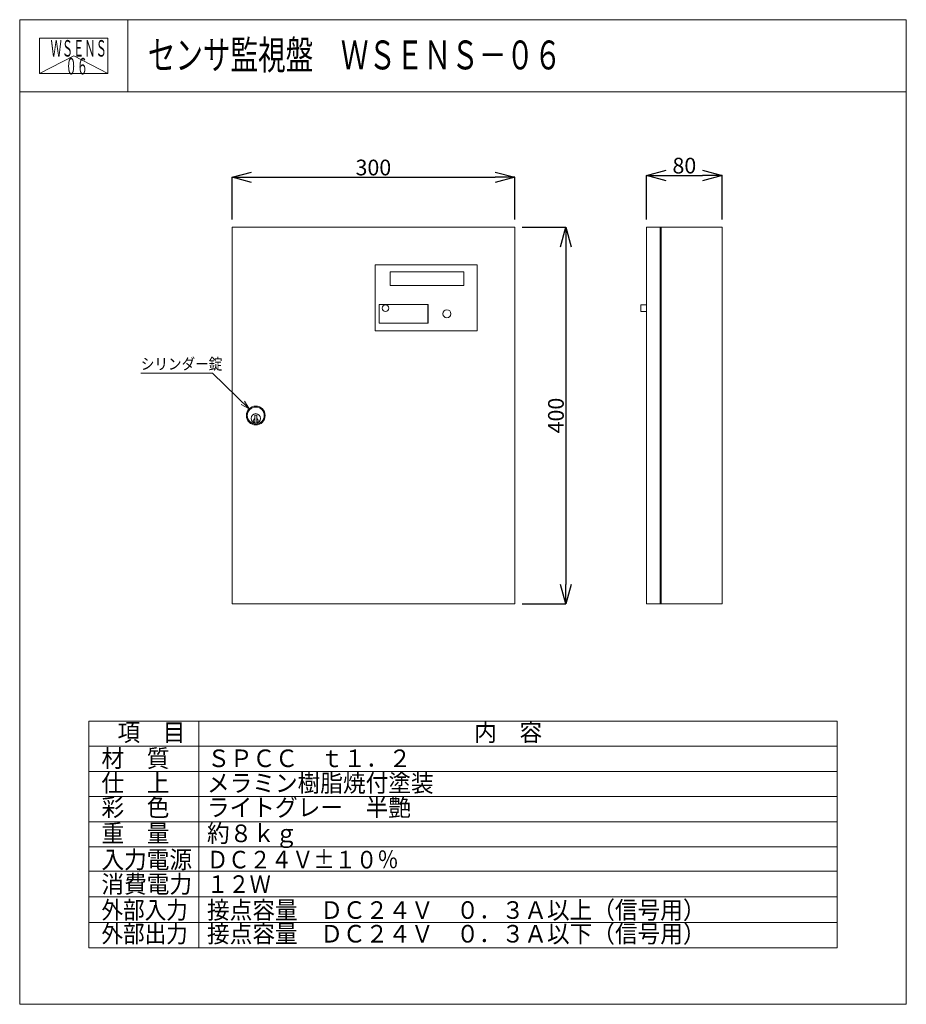
# Model space of a CAD drawing. Units: millimetres. Extents: x 114783 to 137363, y 90312 to 115392.
import ezdxf
from ezdxf.enums import TextEntityAlignment as Align

# ---------------------------------------------------------------- set-up
doc = ezdxf.new("R2010")
doc.units = ezdxf.units.MM
doc.layers.add('1', color=7, linetype='Continuous')
doc.styles.add('KANJI', font='TXT', dxfattribs={"bigfont": 'BIGFONT'})
doc.styles.get("Standard").update_dxf_attribs({"font": 'txt.shx', "bigfont": 'extfont2.shx'})
doc.dimstyles.get("Standard").update_dxf_attribs({"dimtxt": 0.18, "dimasz": 0.18, "dimexe": 0.18, "dimexo": 0.0625, "dimgap": 0.09, "dimtad": 0, "dimtih": 1, "dimtoh": 1, "dimdec": 4, "dimzin": 0, "dimdsep": 46, "dimtxsty": 'Standard', "dimcen": 0.09, "dimadec": 0, "dimazin": 0, "dimtfac": 1, "dimtdec": 4, "dimtofl": 0, "dimtmove": 0, "dimatfit": 3, "dimfxl": 1, "dimtolj": 1, "dimtzin": 0, "dimarcsym": 0})

# ---------------------------------------------------------------- blocks, each defined once
blk = doc.blocks.new('_OPEN30')
at = {"color": 0, "linetype": 'ByBlock'}
for p, q in [((-1, 0.267949), (0, 0)), ((0, 0), (-1, -0.267949)), ((0, 0), (-1, 0))]:
    blk.add_line(p, q, dxfattribs=at)
blk = doc.blocks.new('*D120')
at = {"layer": '1', "color": 0, "linetype": 'Continuous', "lineweight": -2}
for p, q in [((130750, 110301), (130750, 111425)), ((131250, 111425), (132170, 111425)), ((132670, 110301), (132670, 111425))]:
    blk.add_line(p, q, dxfattribs=at)
at = {"layer": 'DEFPOINTS', "color": 0, "linetype": 'Continuous'}
for p in [(132670, 111425), (130750, 110301), (132670, 110301)]:
    blk.add_point(p, dxfattribs=at)
at = {"layer": '1', "color": 0, "linetype": 'Continuous', "lineweight": -2, "xscale": 500, "yscale": 500, "zscale": 500, "rotation": 180}
blk.add_blockref('_OPEN30', (130750, 111425), dxfattribs=at)
at = {"layer": '1', "color": 0, "linetype": 'Continuous', "lineweight": -2, "xscale": 500, "yscale": 500, "zscale": 500}
blk.add_blockref('_OPEN30', (132670, 111425), dxfattribs=at)
at = {"layer": '1', "color": 0, "linetype": 'Continuous', "lineweight": 13, "insert": (131710, 111675), "char_height": 400, "attachment_point": 5}
blk.add_mtext('\\A1;80', dxfattribs=at)
blk = doc.blocks.new('*D121')
at = {"layer": '1', "color": 0, "linetype": 'Continuous', "lineweight": -2}
for p, q in [((120190, 110301), (120190, 111377)), ((120690, 111377), (126890, 111377)), ((127390, 110301), (127390, 111377))]:
    blk.add_line(p, q, dxfattribs=at)
at = {"layer": 'DEFPOINTS', "color": 0, "linetype": 'Continuous'}
for p in [(127390, 111377), (120190, 110301), (127390, 110301)]:
    blk.add_point(p, dxfattribs=at)
at = {"layer": '1', "color": 0, "linetype": 'Continuous', "lineweight": -2, "xscale": 500, "yscale": 500, "zscale": 500, "rotation": 180}
blk.add_blockref('_OPEN30', (120190, 111377), dxfattribs=at)
at = {"layer": '1', "color": 0, "linetype": 'Continuous', "lineweight": -2, "xscale": 500, "yscale": 500, "zscale": 500}
blk.add_blockref('_OPEN30', (127390, 111377), dxfattribs=at)
at = {"layer": '1', "color": 0, "linetype": 'Continuous', "lineweight": 13, "insert": (123790, 111627), "char_height": 400, "attachment_point": 5}
blk.add_mtext('\\A1;300', dxfattribs=at)
blk = doc.blocks.new('*D122')
at = {"layer": '1', "color": 0, "linetype": 'Continuous', "lineweight": -2}
for p, q in [((127582, 110109), (128690, 110109)), ((128690, 109609), (128690, 101009)), ((127582, 100509), (128690, 100509))]:
    blk.add_line(p, q, dxfattribs=at)
at = {"layer": 'DEFPOINTS', "color": 0, "linetype": 'Continuous'}
for p in [(127582, 110109), (127582, 100509), (128690, 100509)]:
    blk.add_point(p, dxfattribs=at)
at = {"layer": '1', "color": 0, "linetype": 'Continuous', "lineweight": -2, "xscale": 500, "yscale": 500, "zscale": 500}
for p, rotation in [((128690, 110109), 90), ((128690, 100509), 270)]:
    blk.add_blockref('_OPEN30', p, dxfattribs=dict(at, rotation=rotation))
at = {"layer": '1', "color": 0, "linetype": 'Continuous', "lineweight": 13, "insert": (128440, 105309), "char_height": 400, "attachment_point": 5, "rotation": 90}
blk.add_mtext('\\A1;400', dxfattribs=at)

msp = doc.modelspace()

# ---------------------------------------------------------------- linework, layer by layer
at = {"lineweight": 13}
for p, q in [((114782.61816, 115392.3209), (137363.07583, 115392.3209)), ((117030.17939, 114021.90986), (116160.46755, 114473.75464)), ((114782.61816, 90312.36487), (137363.07583, 90312.36487))]:
    msp.add_line(p, q, dxfattribs=at)
at = {"layer": '1', "color": 7, "linetype": 'Continuous', "lineweight": 13}
for p, q in [((114782.61816, 115392.3209), (114782.61816, 90312.36487)), ((117538.31694, 115392.3209), (117538.31694, 113555.18838)), ((137363.07583, 115392.3209), (137363.07583, 90312.36487)), ((115290.7557, 114925.59942), (115290.7557, 114021.90986)), ((117030.17939, 114925.59942), (115290.7557, 114925.59942)), ((117030.17939, 114021.90986), (117030.17939, 114925.59942)), ((115290.7557, 114021.90986), (116160.46755, 114473.75464)), ((115290.7557, 114021.90986), (117030.17939, 114021.90986)), ((114782.61816, 113555.18838), (137363.07583, 113555.18838)), ((120189.93612, 110109.14358), (120189.93612, 100509.14358)), ((127389.93612, 110109.14358), (120189.93612, 110109.14358)), ((120189.93612, 110109.14358), (127389.93612, 110109.14358)), ((120189.93612, 100509.14358), (120189.93612, 110109.14358)), ((127389.93612, 100509.14358), (127389.93612, 110109.14358)), ((127389.93612, 110109.14358), (127389.93612, 100509.14358)), ((131097.93612, 110109.14358), (130749.93612, 110109.14358)), ((130749.93612, 110109.14358), (130749.93612, 100509.14358)), ((131097.93612, 100509.14358), (131097.93612, 110109.14358)), ((131097.93612, 100509.14358), (131097.93612, 110109.14358)), ((131097.93612, 110109.14358), (132669.93612, 110109.14358)), ((131121.93612, 110109.14358), (131121.93612, 100509.14358)), ((132669.93612, 110109.14358), (132669.93612, 100509.14358)), ((126429.93612, 109149.14358), (123837.93612, 109149.14358)), ((123837.93612, 109149.14358), (123837.93612, 107469.14358)), ((126429.93612, 107469.14358), (126429.93612, 109149.14358)), ((126093.93612, 108969.14358), (124221.93612, 108969.14358)), ((124221.93612, 108969.14358), (124221.93612, 108621.14358)), ((126093.93612, 108621.14358), (126093.93612, 108969.14358)), ((124221.93612, 108621.14358), (126093.93612, 108621.14358)), ((123933.93612, 108141.14359), (123933.93612, 107661.14359)), ((123933.93612, 108141.14359), (123996.72012, 108141.14359)), ((123941.13612, 108109.94359), (123941.13612, 107689.94359)), ((123965.13612, 108133.94359), (124013.13612, 108133.94359)), ((125181.93612, 108141.14359), (123981.93612, 108141.14359)), ((125153.13612, 108133.94359), (124013.13612, 108133.94359)), ((125177.13612, 107689.94359), (125177.13612, 108109.94359)), ((125181.93612, 107661.14359), (125181.93612, 108141.14359)), ((130749.93612, 108129.14359), (130605.93612, 108129.14359)), ((130605.93612, 108129.14359), (130605.93612, 107961.14359)), ((130605.93612, 107961.14359), (130749.93612, 107961.14359)), ((123933.93612, 107661.14359), (125133.93612, 107661.14359)), ((123965.13612, 107665.94359), (124031.95212, 107665.94359)), ((124013.13612, 107665.94359), (125153.13612, 107665.94359)), ((125133.93612, 107661.14359), (125181.93612, 107661.14359)), ((123837.93612, 107469.14358), (126429.93612, 107469.14358)), ((120625.0305, 105478.84921), (120424.01716, 105591.44494)), ((120625.0305, 105478.84921), (120507.24571, 105676.86664)), ((120770.73612, 105119.5436), (120770.73612, 105321.1436)), ((120770.73612, 105321.1436), (120818.73616, 105321.1436)), ((120818.73616, 105321.1436), (120818.73616, 105119.5436)), ((120189.93612, 100509.14358), (127389.93612, 100509.14358)), ((127389.93612, 100509.14358), (120189.93612, 100509.14358)), ((130749.93612, 100509.14358), (131097.93612, 100509.14358)), ((132669.93612, 100509.14358), (131097.93612, 100509.14358)), ((116540.16056, 97527.47237), (116540.16056, 91747.96618)), ((116540.16056, 97527.47237), (135605.53343, 97527.47237)), ((119348.22159, 97527.47237), (119348.22159, 91747.96618)), ((135605.53343, 97527.47237), (135605.53343, 91747.96618)), ((116540.16056, 96886.44558), (135605.53343, 96886.44558)), ((116540.16056, 96245.41879), (135605.53343, 96245.41879)), ((116540.16056, 95604.392), (135605.53343, 95604.392)), ((116540.16056, 94963.36521), (135605.53343, 94963.36521)), ((116540.16056, 94322.33842), (135605.53343, 94322.33842)), ((116540.16056, 93701.84181), (135605.53343, 93701.84181)), ((116540.16056, 93050.54993), (135605.53343, 93050.54993)), ((116540.16056, 92399.25805), (135605.53343, 92399.25805)), ((116540.16056, 91747.96618), (135605.53343, 91747.96618))]:
    msp.add_line(p, q, dxfattribs=at)
msp.add_lwpolyline([(120625.0305, 105478.84921), (119690.24824, 106389.63144), (117868.03776, 106389.63144)], dxfattribs=at)
for centre, radius in [((124101.93612, 108045.14359), 84), ((125661.93612, 107901.14359), 102), ((120794.73612, 105309.1436), 239.99999), ((120794.73612, 105309.1436), 215.99999), ((120794.73612, 105237.1436), 119.99999)]:
    msp.add_circle(centre, radius, dxfattribs=at)
for centre, radius, start, end in [((123965.13612, 108109.94359), 24, 90, 180), ((125153.13612, 108109.94359), 24, 0, 90), ((123965.13612, 107689.94359), 24, 180, 270), ((125153.13612, 107689.94359), 24, 270, 0), ((120794.73612, 105177.1436), 60, 113.502939216, 246.486443466), ((120794.73612, 105177.1436), 60, 293.526278445, 66.509782695)]:
    msp.add_arc(centre, radius, start, end, dxfattribs=at)

# ---------------------------------------------------------------- texts
at = {"layer": '1', "color": 7, "linetype": 'Continuous', "lineweight": 13, "style": 'KANJI'}
for s, height, width, p in [('ＷＳＥＮＳ', 420, 0.5, (115569.44318, 114452.55972)), ('センサ監視盤\u3000ＷＳＥＮＳ－０６', 735.5708998, 0.7, (118045.51589, 114126.41765)), ('０６', 420, 0.5, (115949.69992, 113998.44755)), ('項\u3000目', 447.994612, 0.944444, (117271.42086, 97016.41835)), ('内\u3000容', 447.994612, 0.944444, (126355.75057, 97016.41835)), ('材\u3000質', 447.994612, 0.944444, (116864.50752, 96354.66908)), ('ＳＰＣＣ\u3000ｔ１．２', 447.994612, 0.944444, (119560.39435, 96354.66908)), ('仕\u3000上', 447.994612, 0.944444, (116864.50752, 95723.38458)), ('メラミン樹脂焼付塗装', 447.994612, 0.944444, (119552.70718, 95723.38458)), ('彩\u3000色', 447.994612, 0.944444, (116864.50752, 95103.49918)), ('ライトグレー\u3000半艶', 447.994612, 0.944444, (119552.70718, 95103.49918)), ('重\u3000量', 447.994612, 0.944444, (116864.50752, 94442.98026)), ('約８ｋｇ', 447.994612, 0.944444, (119552.70718, 94442.98026)), ('入力電源', 447.994612, 0.944444, (116864.50752, 93773.88313)), ('ＤＣ２４Ｖ±１０％', 447.994612, 0.887205, (119552.70718, 93773.88313)), ('消費電力', 447.994612, 0.944444, (116864.50752, 93150.3761)), ('１２Ｗ', 447.994612, 0.887205, (119552.70718, 93150.3761)), ('外部入力', 447.994612, 0.9, (116864.50752, 92489.13015)), ('接点容量\u3000ＤＣ２４Ｖ\u3000０．３Ａ以上（信号用）', 447.9946116, 0.944444, (119552.70718, 92489.13015)), ('外部出力', 447.994612, 0.9, (116864.50752, 91885.53892)), ('接点容量\u3000ＤＣ２４Ｖ\u3000０．３Ａ以下（信号用）', 447.9946116, 0.944444, (119552.70718, 91885.53892))]:
    msp.add_text(s, height=height, dxfattribs=dict(at, width=width)).set_placement(p)
at = {"layer": '1', "color": 7, "linetype": 'Continuous', "lineweight": 13, "width": 0.87963}
msp.add_text('シリンダー錠', height=288, dxfattribs=at).set_placement((117868.03776, 106390.66514), align=Align.BOTTOM_LEFT)

# ---------------------------------------------------------------- dimensions: what is measured, and where the dimension line sits
at = {"layer": '1', "color": 7, "linetype": 'Continuous', "lineweight": 13}
for base, p1, p2, text, picture, middle in [((127389.93612, 111376.58118), (120189.93612, 110301.14358), (127389.93612, 110301.14358), '300', '*D121', (123789.93612, 111626.58118)), ((132669.93612, 111424.58118), (130749.93612, 110301.14358), (132669.93612, 110301.14358), '80', '*D120', (131709.93612, 111674.58118))]:
    dim = msp.add_linear_dim(base=base, p1=p1, p2=p2, text=text, dimstyle='Standard', override={"dimtxt": 400, "dimasz": 500, "dimgap": 50, "dimtad": 1, "dimtih": 0, "dimblk1": 'OPEN30', "dimblk2": 'OPEN30', "dimsah": 1}, dxfattribs=at)
    dim.commit()
    dim.dimension.update_dxf_attribs({"geometry": picture, "text_midpoint": middle})
dim = msp.add_linear_dim(base=(128689.91618, 100509.14358), p1=(127581.93612, 110109.14358), p2=(127581.93612, 100509.14358), angle=90, text='400', dimstyle='Standard', override={"dimtxt": 400, "dimasz": 500, "dimgap": 50, "dimtad": 1, "dimtih": 0, "dimblk1": 'OPEN30', "dimblk2": 'OPEN30', "dimsah": 1}, dxfattribs=at)
dim.commit()
dim.dimension.update_dxf_attribs({"geometry": '*D122', "text_midpoint": (128439.91618, 105309.14358)})

doc.saveas('drawing.dxf')
